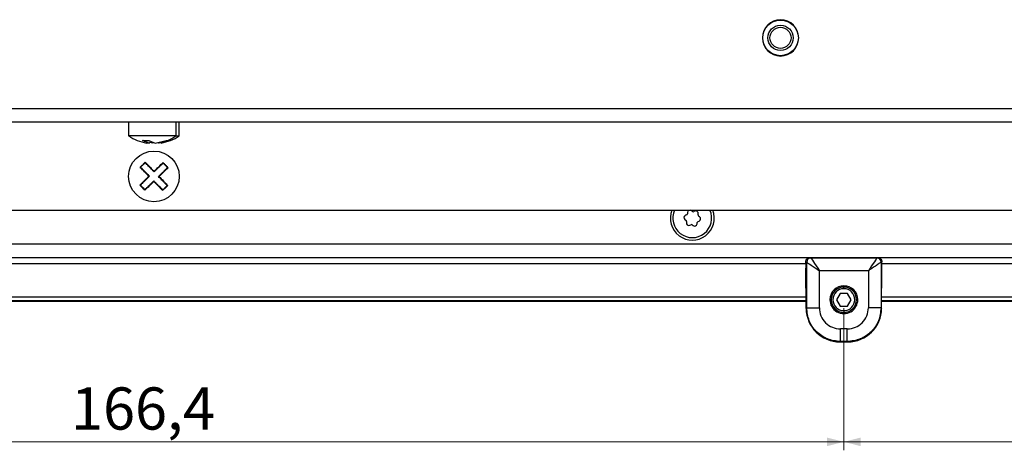
# Model space of a CAD drawing. Units: millimetres. Extents: x 134 to 1161, y 18 to 815.
# Drawn here: x 343 to 459, y 29 to 80 of the extents above; entities that cross this region are included whole.
import ezdxf

# ---------------------------------------------------------------- set-up
doc = ezdxf.new("R2010")
doc.units = ezdxf.units.MM
doc.styles.add('SLDTEXTSTYLE0', font='TXT', dxfattribs={"width": 0.75})
doc.dimstyles.new('SLDDIMSTYLE3', dxfattribs={"dimtxt": 5, "dimasz": 2, "dimexe": 0, "dimexo": 0.0625, "dimgap": 1.25, "dimtad": 1, "dimrnd": 1e-09, "dimzin": 12, "dimdsep": 46, "dimtxsty": 'SLDTEXTSTYLE0', "dimsah": 1, "dimcen": 0.09, "dimadec": 0, "dimazin": 3, "dimtfac": 1, "dimtofl": 0, "dimtmove": 0, "dimatfit": 3, "dimfxl": 1, "dimfrac": 2, "dimtolj": 1, "dimtzin": 12, "dimarcsym": 0})

# ---------------------------------------------------------------- blocks, each defined once
blk = doc.blocks.new('_D_31')
at = {"color": 7, "linetype": 'Continuous', "lineweight": 0}
for p, q in [((440.41, 45.7), (440.41, 28.87)), ((532.41, 45.7), (532.41, 28.87)), ((532.41, 29.87), (440.41, 29.87))]:
    blk.add_line(p, q, dxfattribs=at)
at = {"color": 7, "linetype": 'Continuous', "lineweight": 18}
for points in [[(440.41, 29.87), (442.41, 29.36), (442.41, 30.38)], [(532.41, 29.87), (530.41, 30.38), (530.41, 29.36)]]:
    blk.add_solid(points, dxfattribs=at)
at = {"color": 7, "linetype": 'Continuous', "lineweight": 18, "insert": (482.72, 36.32), "char_height": 5, "attachment_point": 1, "style": 'SLDTEXTSTYLE0'}
blk.add_mtext('92', dxfattribs=at)
blk = doc.blocks.new('_D_32')
at = {"color": 7, "linetype": 'Continuous', "lineweight": 0}
for p, q in [((274.01, 45.7), (274.01, 28.87)), ((440.41, 45.7), (440.41, 28.87)), ((440.41, 29.87), (274.01, 29.87))]:
    blk.add_line(p, q, dxfattribs=at)
at = {"color": 7, "linetype": 'Continuous', "lineweight": 18}
for points in [[(274.01, 29.87), (276.01, 29.36), (276.01, 30.38)], [(440.41, 29.87), (438.41, 30.38), (438.41, 29.36)]]:
    blk.add_solid(points, dxfattribs=at)
at = {"color": 7, "linetype": 'Continuous', "lineweight": 18, "insert": (348.9, 36.32), "char_height": 5, "attachment_point": 1, "style": 'SLDTEXTSTYLE0'}
blk.add_mtext('166,4', dxfattribs=at)

msp = doc.modelspace()

# ---------------------------------------------------------------- linework, layer by layer
at = {"color": 7, "linetype": 'Continuous', "lineweight": 25}
for p, q in [((510.113, 69.304), (207.313, 69.304)), ((510.913, 67.704), (206.513, 67.704)), ((355.713, 67.704), (355.713, 66.104)), ((361.292, 67.704), (361.292, 66.104)), ((361.713, 66.104), (361.713, 67.704)), ((361.292, 66.104), (355.713, 66.104)), ((358.131, 65.217), (357.366, 65.559)), ((357.366, 65.559), (358.096, 65.559)), ((358.096, 65.559), (358.861, 65.217)), ((358.565, 65.217), (358.199, 65.314)), ((358.861, 65.217), (360.148, 65.559)), ((360.582, 65.559), (359.295, 65.217)), ((360.148, 65.559), (360.365, 65.54)), ((360.365, 65.54), (360.582, 65.559)), ((361.292, 66.104), (361.713, 66.104)), ((357.854, 65.291), (358.131, 65.217)), ((358.131, 65.217), (358.199, 65.26)), ((358.565, 65.217), (358.582, 65.26)), ((359.295, 65.217), (359.227, 65.26)), ((357.378, 62.686), (357.411, 62.653)), ((360.015, 59.954), (360.047, 59.921)), ((220.313, 57.304), (497.113, 57.304)), ((422.47, 57.143), (422.354, 57.228)), ((422.761, 57.183), (422.629, 57.125)), ((421.595, 56.197), (421.712, 56.112)), ((421.783, 56.754), (421.651, 56.696)), ((421.894, 57.027), (421.878, 56.883)), ((423.143, 55.953), (423.275, 56.011)), ((423.15, 56.742), (423.166, 56.885)), ((423.331, 56.51), (423.214, 56.595)), ((421.776, 55.965), (421.76, 55.822)), ((422.165, 55.524), (422.297, 55.582)), ((422.456, 55.564), (422.572, 55.479)), ((423.032, 55.68), (423.048, 55.824)), ((167.913, 53.304), (549.513, 53.304)), ((167.184, 51.704), (550.242, 51.704)), ((431.554, 51.704), (431.832, 51.684)), ((431.832, 51.684), (436.319, 51.684)), ((436.412, 51.704), (436.509, 51.639)), ((444.317, 51.639), (436.509, 51.639)), ((437.063, 51.704), (437.087, 51.671)), ((437.087, 51.704), (437.087, 51.671)), ((437.087, 51.671), (443.739, 51.671)), ((443.763, 51.704), (443.739, 51.671)), ((443.739, 51.704), (443.739, 51.671)), ((444.317, 51.639), (444.414, 51.704)), ((444.507, 51.684), (448.832, 51.684)), ((448.832, 51.684), (449.111, 51.704)), ((278.513, 50.984), (435.913, 50.984)), ((435.913, 51.203), (436.009, 51.139)), ((435.913, 51.019), (435.913, 51.199)), ((435.944, 45.679), (435.915, 50.445)), ((436.009, 45.744), (436.009, 51.139)), ((443.317, 50.139), (437.509, 50.139)), ((437.509, 45.744), (437.509, 50.139)), ((443.317, 50.139), (443.317, 45.744)), ((444.817, 51.139), (444.913, 51.203)), ((444.817, 51.139), (444.817, 45.744)), ((444.882, 45.679), (444.911, 50.445)), ((444.913, 51.019), (444.913, 51.199)), ((444.913, 50.984), (527.913, 50.984)), ((440.413, 48.004), (440.413, 48.204)), ((435.936, 46.984), (278.49, 46.984)), ((439.98, 47.454), (439.547, 46.704)), ((439.547, 46.704), (439.98, 45.954)), ((440.846, 47.454), (439.98, 47.454)), ((441.279, 46.704), (440.846, 47.454)), ((440.846, 45.954), (441.279, 46.704)), ((527.936, 46.984), (444.89, 46.984)), ((435.939, 46.505), (278.487, 46.505)), ((435.938, 46.574), (278.488, 46.574)), ((435.944, 45.679), (436.009, 45.744)), ((439.98, 45.954), (440.846, 45.954)), ((444.817, 45.744), (444.882, 45.679)), ((527.939, 46.505), (444.887, 46.505)), ((527.938, 46.574), (444.888, 46.574)), ((440.413, 45.404), (440.413, 45.204)), ((440.817, 43.245), (440.009, 43.245)), ((439.968, 41.704), (440.009, 41.745)), ((439.968, 41.704), (440.858, 41.704)), ((440.817, 41.745), (440.009, 41.745)), ((440.817, 41.745), (440.858, 41.704))]:
    msp.add_line(p, q, dxfattribs=at)
at = {"color": 1, "linetype": 'Continuous', "lineweight": 25}
for p, q in [((438.763, 46.704), (438.913, 46.704)), ((442.063, 46.704), (441.913, 46.704))]:
    msp.add_line(p, q, dxfattribs=at)
at = {"color": 7, "linetype": 'Continuous', "lineweight": 25, "flags": 128}
for points in [[(357.378, 62.686), (357.417, 62.723), (357.455, 62.76), (357.493, 62.797), (357.531, 62.834), (357.57, 62.871), (357.608, 62.908), (357.646, 62.944), (357.684, 62.981)], [(357.073, 62.391), (357.111, 62.428), (357.149, 62.465), (357.187, 62.502), (357.226, 62.539), (357.264, 62.575), (357.302, 62.612), (357.34, 62.649), (357.378, 62.686)], [(358.724, 61.904), (358.862, 62.037), (358.999, 62.17), (359.135, 62.302), (359.271, 62.433), (359.406, 62.562), (359.539, 62.691), (359.671, 62.818), (359.801, 62.944)], [(360.391, 62.332), (360.261, 62.207), (360.129, 62.08), (359.996, 61.951), (359.861, 61.821), (359.725, 61.69), (359.589, 61.558), (359.452, 61.426), (359.314, 61.293)], [(357.035, 60.275), (357.165, 60.4), (357.297, 60.527), (357.43, 60.656), (357.565, 60.786), (357.7, 60.917), (357.837, 61.049), (357.974, 61.181), (358.112, 61.314)], [(358.702, 60.703), (358.564, 60.57), (358.427, 60.437), (358.291, 60.305), (358.155, 60.175), (358.02, 60.045), (357.887, 59.916), (357.755, 59.789), (357.625, 59.663)], [(360.047, 59.921), (360.009, 59.884), (359.971, 59.847), (359.933, 59.81), (359.894, 59.773), (359.856, 59.736), (359.818, 59.699), (359.78, 59.663), (359.742, 59.626)], [(360.353, 60.216), (360.315, 60.179), (360.277, 60.142), (360.239, 60.105), (360.2, 60.068), (360.162, 60.032), (360.124, 59.995), (360.086, 59.958), (360.047, 59.921)], [(436.509, 51.639), (436.529, 51.609), (436.587, 51.522), (436.68, 51.383), (436.804, 51.197), (436.955, 50.97), (437.128, 50.711), (437.315, 50.431), (437.509, 50.139)]]:
    msp.add_lwpolyline(points, dxfattribs=at)
at = {"color": 7, "linetype": 'Continuous', "lineweight": 25}
for centre, radius in [((432.913, 77.704), 2.11), ((432.913, 77.704), 1.5), ((432.913, 77.704), 1.25), ((358.713, 61.304), 3)]:
    msp.add_circle(centre, radius, dxfattribs=at)
for centre, radius, start, end in [((432.913, 77.704), 2.15, 0, 180), ((432.913, 77.704), 2.15, 180, 0), ((358.713, 70.535), 5.351, 235.90194, 260.70326), ((358.459, 66.919), 1.679, 232.30399, 261.08468), ((358.89, 69.252), 4.007, 277.43989, 291.20748), ((358.713, 70.535), 5.351, 278.99348, 304.09806), ((358.554, 69.566), 4.414, 294.22116, 308.33435), ((422.463, 56.354), 2.6, 158.56875, 21.43125), ((422.463, 56.354), 2.3, 155.60383, 24.39617), ((422.182, 56.995), 0.29, 53.6675, 173.6675), ((422.565, 57.272), 0.16, 233.6675, 293.6675), ((422.878, 56.917), 0.29, 353.6675, 113.6675), ((421.767, 56.431), 0.29, 113.6675, 233.6675), ((421.617, 55.983), 0.16, 353.6675, 53.6675), ((421.719, 56.901), 0.16, 293.6675, 353.6675), ((423.309, 56.724), 0.16, 173.6675, 233.6675), ((423.159, 56.276), 0.29, 293.6675, 53.6675), ((422.048, 55.79), 0.29, 173.6675, 293.6675), ((422.361, 55.435), 0.16, 53.6675, 113.6675), ((422.744, 55.712), 0.29, 233.6675, 353.6675), ((423.207, 55.806), 0.16, 113.6675, 173.6675), ((436.509, 51.139), 0.5, 90.00706, 179.99891), ((444.317, 51.139), 0.5, 0.00109, 89.99379), ((532.132, 50.996), 96.219, 179.98626, 180.32781), ((349.032, 50.996), 95.881, 359.67084, 0.0136), ((440.413, 46.704), 1.65, 359.99998, 179.99998), ((440.413, 46.704), 1.5, 90, 270), ((440.413, 46.704), 1.3, 90, 270), ((440.413, 46.704), 1.5, 270, 90), ((440.413, 46.704), 1.3, 270, 90), ((440.413, 46.704), 1.65, 179.99998, 359.99998)]:
    msp.add_arc(centre, radius, start, end, dxfattribs=at)
for centre, major_axis, ratio, start_param, end_param in [((443.317, 50.139), (1, 1.5), 0.0000109, 0.0057995, 1.5709061), ((437.509, 50.139), (1.5, -1), 0.000011, 3.3411827, 4.712442), ((439.944, 45.679), (3.707, -1.515), 0.991475, 3.5327179, 5.1034381), ((440.008, 45.743), (1.742, -1.792), 0.999639, 3.940779, 5.5121005), ((440.818, 45.744), (-1.73, -1.804), 0.99976, 0.7640858, 2.335238), ((440.882, 45.679), (3.707, 1.515), 0.991475, 4.3213402, 5.8920604)]:
    msp.add_ellipse(centre, major_axis=major_axis, ratio=ratio, start_param=start_param, end_param=end_param, dxfattribs=at)
for points, knots in [([(357.683, 62.915), (357.683, 62.926), (357.684, 62.948), (357.684, 62.97), (357.684, 62.981)], [0, 0, 0, 0, 0.5000548, 1, 1, 1, 1]), ([(357.684, 62.981), (357.725, 62.939), (357.849, 62.81), (358.083, 62.568), (358.388, 62.252), (358.612, 62.02), (358.724, 61.904)], [0, 0, 0, 0, 0.1234726, 0.3705405, 0.6839671, 1, 1, 1, 1]), ([(358.112, 61.314), (358.068, 61.36), (357.849, 61.587), (357.496, 61.952), (357.201, 62.258), (357.073, 62.391)], [0, 0, 0, 0, 0.1235195, 0.618774, 1, 1, 1, 1]), ([(357.139, 62.39), (357.128, 62.39), (357.106, 62.391), (357.084, 62.391), (357.073, 62.391)], [0, 0, 0, 0, 0.49999839, 1, 1, 1, 1]), ([(357.411, 62.653), (357.371, 62.614), (357.28, 62.526), (357.189, 62.439), (357.139, 62.39)], [0, 0, 0, 0, 0.44304542, 1, 1, 1, 1]), ([(357.141, 62.392), (357.182, 62.349), (357.306, 62.221), (357.518, 62.002), (357.823, 61.686), (358.047, 61.454), (358.183, 61.313)], [0, 0, 0, 0, 0.1234152, 0.3703663, 0.6173145, 1, 1, 1, 1]), ([(357.683, 62.915), (357.643, 62.877), (357.552, 62.789), (357.461, 62.701), (357.411, 62.653)], [0, 0, 0, 0, 0.443057, 1, 1, 1, 1]), ([(358.722, 61.834), (358.679, 61.879), (358.547, 62.016), (358.329, 62.242), (358.023, 62.559), (357.81, 62.779), (357.681, 62.913)], [0, 0, 0, 0, 0.1234149, 0.3703666, 0.6173171, 1, 1, 1, 1]), ([(359.802, 62.875), (359.759, 62.834), (359.63, 62.71), (359.411, 62.499), (359.095, 62.193), (358.863, 61.97), (358.722, 61.834)], [0, 0, 0, 0, 0.1234149, 0.370366, 0.6173157, 1, 1, 1, 1]), ([(358.722, 61.834), (358.723, 61.846), (358.723, 61.869), (358.723, 61.892), (358.724, 61.904)], [0, 0, 0, 0, 0.4999676, 1, 1, 1, 1]), ([(359.243, 61.294), (359.289, 61.338), (359.425, 61.47), (359.651, 61.688), (359.968, 61.994), (360.189, 62.207), (360.323, 62.336)], [0, 0, 0, 0, 0.1234147, 0.3703647, 0.6173155, 1, 1, 1, 1]), ([(359.801, 62.944), (359.8, 62.933), (359.8, 62.911), (359.8, 62.889), (359.8, 62.878)], [0, 0, 0, 0, 0.4999566, 1, 1, 1, 1]), ([(360.325, 62.334), (360.286, 62.374), (360.179, 62.484), (360.004, 62.666), (359.868, 62.807), (359.8, 62.878)], [0, 0, 0, 0, 0.2215659, 0.6100961, 1, 1, 1, 1]), ([(359.801, 62.944), (359.839, 62.904), (359.957, 62.782), (360.154, 62.578), (360.312, 62.414), (360.391, 62.332)], [0, 0, 0, 0, 0.1971471, 0.597639, 1, 1, 1, 1]), ([(360.325, 62.334), (360.336, 62.333), (360.358, 62.333), (360.38, 62.333), (360.391, 62.332)], [0, 0, 0, 0, 0.4999972, 1, 1, 1, 1]), ([(358.183, 61.313), (358.137, 61.269), (358.001, 61.137), (357.775, 60.919), (357.458, 60.613), (357.237, 60.4), (357.103, 60.271)], [0, 0, 0, 0, 0.1234151, 0.3703626, 0.6173142, 1, 1, 1, 1]), ([(357.624, 59.732), (357.667, 59.773), (357.796, 59.897), (358.015, 60.108), (358.331, 60.414), (358.563, 60.637), (358.704, 60.773)], [0, 0, 0, 0, 0.1234149, 0.3703659, 0.6173155, 1, 1, 1, 1]), ([(358.183, 61.313), (358.171, 61.313), (358.148, 61.314), (358.124, 61.314), (358.112, 61.314)], [0, 0, 0, 0, 0.5000031, 1, 1, 1, 1]), ([(358.704, 60.773), (358.703, 60.762), (358.703, 60.738), (358.703, 60.715), (358.702, 60.703)], [0, 0, 0, 0, 0.5000452, 1, 1, 1, 1]), ([(359.742, 59.626), (359.701, 59.669), (359.577, 59.797), (359.343, 60.039), (359.038, 60.355), (358.814, 60.587), (358.702, 60.703)], [0, 0, 0, 0, 0.1234755, 0.3705426, 0.6839682, 1, 1, 1, 1]), ([(358.704, 60.773), (358.747, 60.728), (358.879, 60.591), (359.097, 60.365), (359.403, 60.048), (359.616, 59.828), (359.745, 59.694)], [0, 0, 0, 0, 0.1234149, 0.3703666, 0.6173171, 1, 1, 1, 1]), ([(359.243, 61.294), (359.255, 61.294), (359.278, 61.293), (359.302, 61.293), (359.314, 61.293)], [0, 0, 0, 0, 0.5000031, 1, 1, 1, 1]), ([(360.285, 60.215), (360.244, 60.258), (360.12, 60.386), (359.908, 60.605), (359.603, 60.922), (359.379, 61.153), (359.243, 61.294)], [0, 0, 0, 0, 0.12341565, 0.37036761, 0.61731668, 1, 1, 1, 1]), ([(359.314, 61.293), (359.358, 61.247), (359.577, 61.02), (359.93, 60.655), (360.225, 60.349), (360.353, 60.216)], [0, 0, 0, 0, 0.1235165, 0.618776, 1, 1, 1, 1]), ([(357.625, 59.663), (357.587, 59.703), (357.469, 59.825), (357.272, 60.029), (357.114, 60.193), (357.035, 60.275)], [0, 0, 0, 0, 0.1971471, 0.5976327, 1, 1, 1, 1]), ([(357.101, 60.274), (357.09, 60.274), (357.068, 60.274), (357.046, 60.275), (357.035, 60.275)], [0, 0, 0, 0, 0.4999955, 1, 1, 1, 1]), ([(357.101, 60.274), (357.14, 60.233), (357.247, 60.123), (357.422, 59.941), (357.558, 59.8), (357.626, 59.729)], [0, 0, 0, 0, 0.2215659, 0.6100961, 1, 1, 1, 1]), ([(357.626, 59.729), (357.626, 59.718), (357.626, 59.696), (357.625, 59.674), (357.625, 59.663)], [0, 0, 0, 0, 0.5000434, 1, 1, 1, 1]), ([(359.743, 59.692), (359.743, 59.681), (359.742, 59.659), (359.742, 59.637), (359.742, 59.626)], [0, 0, 0, 0, 0.5000071, 1, 1, 1, 1]), ([(359.743, 59.692), (359.783, 59.731), (359.874, 59.818), (359.965, 59.906), (360.015, 59.954)], [0, 0, 0, 0, 0.4430494, 1, 1, 1, 1]), ([(360.015, 59.954), (360.055, 59.993), (360.146, 60.081), (360.237, 60.168), (360.287, 60.217)], [0, 0, 0, 0, 0.443053, 1, 1, 1, 1]), ([(360.287, 60.217), (360.298, 60.217), (360.32, 60.216), (360.342, 60.216), (360.353, 60.216)], [0, 0, 0, 0, 0.49999839, 1, 1, 1, 1]), ([(435.911, 51.199), (435.92, 51.267), (435.936, 51.4), (436.051, 51.564), (436.214, 51.679), (436.345, 51.695), (436.412, 51.704)], [0, 0, 0, 0, 0.25641245, 0.5034453, 0.74790254, 1, 1, 1, 1]), ([(444.414, 51.704), (444.481, 51.695), (444.612, 51.679), (444.775, 51.564), (444.89, 51.4), (444.906, 51.267), (444.915, 51.199)], [0, 0, 0, 0, 0.2520776, 0.4965567, 0.7435592, 1, 1, 1, 1]), ([(444.817, 51.139), (444.811, 51.135), (444.798, 51.126), (444.706, 51.065), (444.566, 50.972), (444.311, 50.802), (443.89, 50.521), (443.511, 50.268), (443.317, 50.139)], [0, 0, 0, 0, 0.112979, 0.2294161, 0.3458135, 0.4717779, 0.7301392, 1, 1, 1, 1]), ([(436.009, 45.744), (436.033, 45.744), (436.081, 45.744), (436.429, 45.744), (436.923, 45.744), (437.314, 45.744), (437.509, 45.744)], [0, 0, 0, 0, 0.2500004, 0.5, 0.7500013, 1, 1, 1, 1]), ([(440.009, 41.745), (439.485, 41.805), (438.437, 41.925), (437.114, 42.85), (436.189, 44.172), (436.069, 45.22), (436.009, 45.744)], [0, 0, 0, 0, 0.2500033, 0.5000025, 0.7500005, 1, 1, 1, 1]), ([(444.817, 45.744), (444.757, 45.22), (444.636, 44.172), (443.712, 42.85), (442.389, 41.925), (441.341, 41.805), (440.817, 41.745)], [0, 0, 0, 0, 0.2500037, 0.5000035, 0.7500012, 1, 1, 1, 1]), ([(444.817, 45.744), (444.793, 45.744), (444.745, 45.744), (444.397, 45.744), (443.903, 45.744), (443.512, 45.744), (443.317, 45.744)], [0, 0, 0, 0, 0.2500007, 0.5000023, 0.7500009, 1, 1, 1, 1]), ([(440.009, 41.745), (440.009, 41.769), (440.009, 41.817), (440.009, 42.164), (440.009, 42.658), (440.009, 43.049), (440.009, 43.245)], [0, 0, 0, 0, 0.24999957, 0.49999831, 0.74999572, 1, 1, 1, 1]), ([(440.817, 41.745), (440.817, 41.769), (440.817, 41.817), (440.817, 42.164), (440.817, 42.658), (440.817, 43.049), (440.817, 43.245)], [0, 0, 0, 0, 0.2499995, 0.4999982, 0.7499959, 1, 1, 1, 1])]:
    msp.add_open_spline(points, degree=3, knots=knots, dxfattribs=at)

# ---------------------------------------------------------------- dimensions: what is measured, and where the dimension line sits
at = {"color": 7, "linetype": 'Continuous', "lineweight": 18}
for base, p1, p2, picture, middle in [((274.013, 29.871), (440.413, 46.704), (274.013, 46.704), '_D_32', (357.213, 29.871)), ((440.413, 29.871), (532.413, 46.704), (440.413, 46.704), '_D_31', (486.413, 29.871))]:
    dim = msp.add_linear_dim(base=base, p1=p1, p2=p2, dimstyle='SLDDIMSTYLE3', dxfattribs=at)
    dim.commit()
    dim.dimension.update_dxf_attribs({"geometry": picture, "text_midpoint": middle, "dimtype": 160})

doc.saveas('drawing.dxf')
